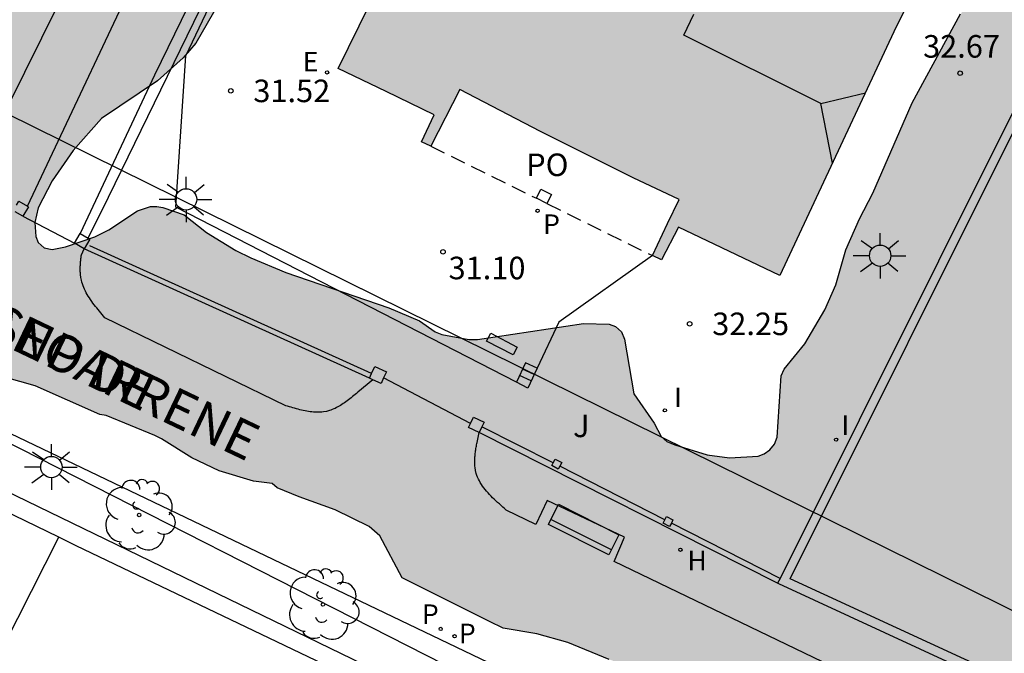
# Model space of a CAD drawing. Units: metres. Extents: x 585194 to 585545, y 4796789 to 4797040.
# Drawn here: x 585248 to 585281, y 4796810 to 4796831 of the extents above; entities that cross this region are included whole.
import ezdxf

# ---------------------------------------------------------------- set-up
doc = ezdxf.new("R2010")
doc.units = ezdxf.units.M
doc.linetypes.add('TRAZOS_NORMALES', pattern=[0.75, 0.5, -0.25])
for name, color, linetype in [('020204', 9, 'Continuous'), ('020308', 9, 'Continuous'), ('060108', 9, 'Continuous'), ('060117', 9, 'Continuous'), ('060141', 9, 'Continuous'), ('060145', 9, 'Continuous'), ('070105', 6, 'Continuous'), ('070106', 6, 'Continuous'), ('070108', 9, 'VALLA'), ('070110', 9, 'Continuous'), ('070117', 9, 'Continuous'), ('080109', 9, 'Continuous'), ('080121', 9, 'TRAZOS_NORMALES'), ('080306', 9, 'Continuous'), ('080312', 8, 'Continuous'), ('080316', 9, 'Continuous'), ('090202', 1, 'Continuous'), ('100106', 63, 'Continuous'), ('100107', 3, 'Continuous'), ('100116', 71, 'Continuous'), ('100202', 3, 'Continuous'), ('100302', 7, 'Continuous'), ('110101', 9, 'Continuous'), ('130101', 9, 'Continuous'), ('200204', 4, 'Continuous'), ('200304', 4, 'Continuous'), ('210102', 4, 'Continuous'), ('210201', 9, 'Continuous'), ('210203', 4, 'Continuous'), ('210205', 4, 'Continuous'), ('210301', 9, 'Continuous'), ('210303', 4, 'Continuous'), ('210305', 4, 'Continuous'), ('220205', 1, 'Continuous'), ('220305', 1, 'Continuous'), ('250206', 9, 'Continuous'), ('270204', 9, 'Continuous'), ('270304', 9, 'Continuous'), ('990501', 21, 'Continuous'), ('990504', 63, 'Continuous')]:
    doc.layers.add(name, color=color, linetype=linetype)
doc.layers.add('080111', color=7, linetype='Continuous', lineweight=30)
doc.styles.add('ARIAL', font='ARIAL.TTF', dxfattribs={"height": 1})
doc.styles.add('ARIALI', font='ARIALI.TTF', dxfattribs={"height": 1})
doc.styles.add('ROMANS', font='romans__.ttf', dxfattribs={"height": 1})
doc.linetypes.add('VALLA', pattern='A,1,[200,DONOSTI.shx,S=0.1,R=0,X=0,Y=0],1', length=2)

# ---------------------------------------------------------------- blocks, each defined once
blk = doc.blocks.new('COTAPU')
blk.add_circle((0, 0), 0.075)
blk = doc.blocks.new('BANCO')
blk.add_line((1.125, 0.1875), (-1.125, 0.1875))
blk.add_lwpolyline([(1.125, 0.75), (1.125, 0), (-1.125, 0), (-1.125, 0.75)], close=True)
blk = doc.blocks.new('ARBOL')
blk.add_circle((0, 0), 0.0587)
for centre, radius, start, end in [((-0.28, 0.855), 0.3, 359.2878, 173.6078), ((0.097, 0.97), 0.21, 23.1565, 160.4665), ((0.438, 0.881), 0.24, 301.578, 139.328), ((-0.564, 0.381), 0.532, 92.28, 254.58), ((0.656, 0.288), 0.443, 319.8556, 114.7656), ((-0.091, 0.321), 0.12, 119.14, 310.56), ((0.819, -0.249), 0.383, 235.5275, 62.0275), ((-0.556, -0.339), 0.555, 142.64, 266.54), ((-0.039, -0.384), 0.21, 189.64, 323.88), ((0.299, -0.624), 0.532, 224.67, 0.24), ((-0.301, -0.676), 0.45, 213.78, 295.32)]:
    blk.add_arc(centre, radius, start, end)
blk = doc.blocks.new('FAROLA')
for p, q in [((0, 0.355), (0, 0.755)), ((-0.63, 0.51), (-0.255, 0.245)), ((0.605, 0.49), (0.276, 0.223)), ((-0.355, 0), (-0.895, 0)), ((0.355, 0), (0.855, 0)), ((-0.65, -0.52), (-0.255, -0.24)), ((0.585, -0.52), (0.256, -0.246)), ((0, -0.355), (0, -0.755))]:
    blk.add_line(p, q)
blk.add_circle((0, 0), 0.355)
blk = doc.blocks.new('HIDRAN')
blk.add_circle((0, 0), 0.055)
blk = doc.blocks.new('PLUVI1')
blk.add_circle((0, 0), 0.055)
blk = doc.blocks.new('PLUVI2')
blk.add_circle((0, 0), 0.055)
blk = doc.blocks.new('PLUVI3')
blk.add_circle((0, 0), 0.055)
blk = doc.blocks.new('REGELE')
blk.add_circle((0, 0), 0.055)
blk = doc.blocks.new('REIND')
blk.add_circle((0, 0), 0.055)

msp = doc.modelspace()

# ---------------------------------------------------------------- hatches: boundary and pattern name
at = {"layer": '990501'}
msp.add_hatch(color=256, dxfattribs=at).paths.add_polyline_path([(585278.774, 4796833.648), (585280.024, 4796836.206), (585273.69, 4796839.314), (585273.457, 4796838.867), (585272.539, 4796837.102), (585270.86, 4796837.884), (585271.972, 4796840.13), (585265.635, 4796843.269), (585259.046, 4796829.88), (585260.646, 4796829.11), (585262.245, 4796828.339), (585261.814, 4796827.439), (585262.129, 4796827.295), (585263.097, 4796829.175), (585265.771, 4796827.783), (585268.859, 4796826.243), (585270.385, 4796825.517), (585269.994, 4796824.723), (585269.494, 4796823.653), (585269.795, 4796823.513), (585270.365, 4796824.595), (585273.731, 4796822.997), (585277.524, 4796831.091)])
at = {"layer": '990504'}
h = msp.add_hatch(color=256, dxfattribs=at)
h.paths.add_polyline_path([(585310.109, 4796790.088), (585332.963, 4796790.087), (585332.125, 4796790.726), (585331.765, 4796790.938), (585331.209, 4796791.131), (585331.039, 4796791.235), (585330.772, 4796791.542), (585330.716, 4796791.772), (585330.714, 4796792.034), (585330.772, 4796792.278), (585331.008, 4796792.654), (585331.164, 4796792.808), (585331.394, 4796792.938), (585332.289, 4796793.146), (585333.187, 4796793.156), (585333.625, 4796793.156), (585334.547, 4796793.068), (585335.065, 4796792.946), (585335.317, 4796792.836), (585338.337, 4796790.908), (585338.857, 4796790.628), (585339.885, 4796790.288), (585340.833, 4796790.087), (585343.786, 4796790.087), (585344.573, 4796790.15), (585345.445, 4796790.41), (585345.689, 4796790.522), (585345.929, 4796790.672), (585346.145, 4796790.868), (585347.175, 4796792.08), (585348.699, 4796794.816), (585349.461, 4796796.724), (585349.913, 4796798.074), (585349.967, 4796798.334), (585349.961, 4796798.6), (585349.881, 4796798.884), (585349.733, 4796799.122), (585349.529, 4796799.29), (585349.067, 4796799.496), (585348.553, 4796799.57), (585347.411, 4796799.478), (585346.899, 4796799.326), (585345.821, 4796798.808), (585344.561, 4796798.102), (585343.579, 4796797.356), (585342.759, 4796796.826), (585341.881, 4796796.348), (585341.439, 4796796.166), (585341.247, 4796796.114), (585340.701, 4796796.082), (585340.463, 4796796.134), (585340.261, 4796796.232), (585339.923, 4796796.49), (585339.657, 4796796.87), (585339.083, 4796798.342), (585338.879, 4796799.33), (585338.825, 4796799.974), (585338.835, 4796800.916), (585338.677, 4796801.376), (585338.148, 4796802.404), (585338.06, 4796802.672), (585337.988, 4796803.376), (585338.302, 4796804.214), (585339.45, 4796806.068), (585340.32, 4796807.388), (585340.518, 4796807.56), (585340.98, 4796807.814), (585341.252, 4796807.9), (585341.738, 4796807.942), (585342.24, 4796807.796), (585342.708, 4796807.536), (585343.273, 4796807.006), (585343.901, 4796806.508), (585344.323, 4796806.266), (585345.083, 4796806.228), (585345.565, 4796806.29), (585346.165, 4796806.566), (585347.207, 4796806.878), (585347.853, 4796807.02), (585348.969, 4796807.004), (585349.935, 4796806.552), (585350.821, 4796806.332), (585352.147, 4796806.278), (585352.541, 4796806.164), (585352.723, 4796806.06), (585353.989, 4796805.556), (585354.887, 4796805.072), (585356.195, 4796804.468), (585356.391, 4796804.326), (585356.537, 4796804.158), (585356.609, 4796803.952), (585356.533, 4796803.54), (585356.445, 4796803.332), (585356.405, 4796802.894), (585356.017, 4796801.91), (585354.883, 4796799.844), (585354.457, 4796798.75), (585354.417, 4796797.89), (585354.463, 4796797.692), (585354.671, 4796797.304), (585354.877, 4796797.222), (585355.401, 4796796.784), (585356.649, 4796796.202), (585357.669, 4796795.672), (585358.995, 4796795.19), (585359.201, 4796795.082), (585359.357, 4796794.94), (585359.787, 4796794.78), (585360.189, 4796794.51), (585360.337, 4796794.356), (585360.523, 4796793.964), (585360.681, 4796793.444), (585360.893, 4796793.044), (585361.077, 4796792.85), (585361.253, 4796792.7), (585362.481, 4796792.004), (585363.153, 4796791.564), (585363.397, 4796791.454), (585363.653, 4796791.398), (585364.909, 4796791.344), (585366.77, 4796791.926), (585367.414, 4796792.218), (585367.642, 4796792.272), (585368.282, 4796792.266), (585368.432, 4796792.132), (585368.548, 4796791.914), (585369.063, 4796790.087), (585388.321, 4796790.086), (585389.2, 4796791.559), (585390.176, 4796793.715), (585390.512, 4796794.545), (585390.752, 4796794.959), (585390.944, 4796795.157), (585391.618, 4796795.535), (585392.07, 4796795.665), (585393.128, 4796795.717), (585393.34, 4796795.779), (585393.696, 4796796.041), (585394.56, 4796797.001), (585394.748, 4796797.157), (585395.506, 4796798.893), (585395.878, 4796800.025), (585396.29, 4796801.013), (585396.664, 4796802.121), (585396.968, 4796803.383), (585397.174, 4796805.605), (585397.176, 4796806.823), (585397, 4796807.159), (585396.822, 4796807.259), (585396.63, 4796807.439), (585396.228, 4796808.125), (585396.088, 4796808.533), (585396.06, 4796808.739), (585396.084, 4796809.253), (585396.244, 4796809.761), (585396.536, 4796810.157), (585396.714, 4796810.283), (585397.352, 4796810.473), (585398.658, 4796810.569), (585399.838, 4796810.846), (585400.092, 4796810.948), (585401.266, 4796811.726), (585401.792, 4796812.562), (585401.88, 4796812.81), (585401.942, 4796814.002), (585401.75, 4796815.002), (585401.116, 4796816.538), (585400.842, 4796816.9), (585400.492, 4796817.194), (585399.718, 4796817.322), (585398.758, 4796817.61), (585397.98, 4796818.052), (585397.064, 4796818.828), (585396.684, 4796819.36), (585396.328, 4796820.344), (585395.844, 4796821.95), (585395.086, 4796822.856), (585394.918, 4796823), (585394.426, 4796823.27), (585394.17, 4796823.312), (585393.02, 4796823.368), (585391.792, 4796823.38), (585391.59, 4796823.346), (585390.45, 4796822.876), (585389.235, 4796822.06), (585389.111, 4796821.918), (585389.056, 4796821.424), (585389.104, 4796820.9), (585389.508, 4796819.786), (585389.754, 4796819.38), (585389.9, 4796818.126), (585390.1, 4796817.003), (585390.14, 4796815.807), (585390.32, 4796814.633), (585390.574, 4796813.405), (585390.562, 4796812.873), (585390.476, 4796812.657), (585390.154, 4796812.329), (585389.166, 4796811.631), (585388.724, 4796811.495), (585387.604, 4796811.471), (585385.202, 4796811.499), (585383.796, 4796811.389), (585383.296, 4796811.205), (585382.862, 4796810.917), (585381.95, 4796810.021), (585380.768, 4796808.457), (585379.47, 4796807.495), (585378.778, 4796807.399), (585378.62, 4796807.309), (585378.494, 4796807.149), (585378.332, 4796806.777), (585378.286, 4796803.973), (585378.134, 4796803.485), (585377.984, 4796803.285), (585377.754, 4796803.135), (585377.564, 4796803.067), (585377.104, 4796803.009), (585376.612, 4796803.001), (585375.884, 4796802.803), (585375.442, 4796802.581), (585375.242, 4796802.413), (585373.952, 4796800.497), (585373.792, 4796800.319), (585373.358, 4796799.999), (585372.44, 4796799.577), (585372.233, 4796799.503), (585370.209, 4796799.109), (585367.813, 4796799.035), (585366.441, 4796798.8), (585365.919, 4796798.576), (585365.635, 4796798.134), (585365.401, 4796797.608), (585365.239, 4796797.404), (585365.049, 4796797.272), (585364.837, 4796797.212), (585364.381, 4796797.222), (585364.149, 4796797.35), (585363.665, 4796797.832), (585363.465, 4796797.976), (585363.303, 4796798.368), (585363.161, 4796798.57), (585363.117, 4796799.066), (585363.349, 4796800.168), (585363.479, 4796800.566), (585363.913, 4796801.422), (585364.317, 4796802.357), (585364.759, 4796803.037), (585365.197, 4796803.945), (585365.603, 4796805.041), (585366.043, 4796806.451), (585366.287, 4796806.831), (585366.689, 4796807.893), (585366.945, 4796808.949), (585367.375, 4796809.919), (585367.915, 4796810.925), (585368.353, 4796812.295), (585368.427, 4796813.243), (585368.489, 4796813.521), (585368.529, 4796814.615), (585368.493, 4796815.083), (585368.417, 4796815.307), (585367.507, 4796816.249), (585367.339, 4796816.453), (585367.233, 4796816.671), (585367.389, 4796817.305), (585368.485, 4796819.241), (585368.681, 4796819.887), (585368.719, 4796820.307), (585368.695, 4796820.773), (585368.601, 4796820.981), (585367.737, 4796821.675), (585366.629, 4796822.203), (585366.145, 4796822.345), (585365.701, 4796822.357), (585365.215, 4796822.239), (585364.959, 4796822.093), (585364.575, 4796821.719), (585364.275, 4796821.023), (585364.201, 4796820.349), (585364.239, 4796818.935), (585364.345, 4796817.971), (585364.309, 4796817.587), (585364.207, 4796817.179), (585364.039, 4796816.811), (585363.901, 4796816.373), (585363.791, 4796816.121), (585363.361, 4796815.493), (585362.819, 4796814.523), (585362.261, 4796813.373), (585362.119, 4796813.175), (585361.077, 4796812.351), (585360.605, 4796811.667), (585360.255, 4796810.523), (585359.981, 4796809.243), (585359.873, 4796809.029), (585359.697, 4796808.895), (585359.479, 4796808.843), (585358.091, 4796808.791), (585355.951, 4796808.791), (585354.883, 4796808.649), (585354.091, 4796808.218), (585353.485, 4796807.522), (585352.935, 4796807.318), (585352.501, 4796807.5), (585352.369, 4796807.594), (585351.817, 4796808.214), (585351.147, 4796808.742), (585350.961, 4796808.852), (585350.529, 4796808.976), (585349.839, 4796809.252), (585348.687, 4796809.514), (585347.601, 4796809.532), (585346.351, 4796809.684), (585345.933, 4796809.694), (585345.747, 4796809.776), (585344.834, 4796810.444), (585343.792, 4796811.444), (585343.644, 4796811.656), (585343.592, 4796811.878), (585343.594, 4796812.132), (585343.676, 4796812.362), (585344.01, 4796812.762), (585344.818, 4796813.23), (585346.304, 4796813.51), (585346.514, 4796813.61), (585347.258, 4796814.271), (585347.504, 4796814.679), (585347.526, 4796814.909), (585347.308, 4796815.417), (585347.156, 4796815.625), (585346.978, 4796815.785), (585346.548, 4796815.977), (585342.028, 4796816.002), (585341.266, 4796816.1), (585341.016, 4796816.18), (585340.814, 4796816.308), (585340.698, 4796816.508), (585340.652, 4796816.768), (585340.668, 4796817.348), (585340.762, 4796817.624), (585341.714, 4796818.909), (585341.784, 4796819.099), (585341.822, 4796819.373), (585341.78, 4796819.625), (585341.62, 4796819.857), (585340.614, 4796820.523), (585340.012, 4796820.975), (585339.082, 4796821.729), (585338.906, 4796821.913), (585338.193, 4796822.455), (585337.556, 4796822.781), (585336.981, 4796822.843), (585336.017, 4796822.735), (585334.158, 4796822.068), (585333.556, 4796821.342), (585333.004, 4796820.906), (585332.394, 4796820.284), (585331.41, 4796819.706), (585331.132, 4796819.604), (585330.658, 4796819.502), (585329.628, 4796819.49), (585329.378, 4796819.528), (585328.536, 4796819.962), (585326.556, 4796821.774), (585325.554, 4796822.588), (585324.938, 4796822.904), (585323.942, 4796823.168), (585323.234, 4796823.248), (585322.268, 4796823.11), (585321.614, 4796822.912), (585321.37, 4796822.884), (585320.966, 4796822.98), (585320.75, 4796823.078), (585320.326, 4796823.366), (585319.607, 4796824.438), (585319.297, 4796825.276), (585319.229, 4796825.73), (585319.445, 4796826.866), (585319.761, 4796827.478), (585319.961, 4796828.424), (585320.129, 4796829.734), (585320.307, 4796830.202), (585320.545, 4796830.562), (585320.757, 4796830.728), (585322.053, 4796831.164), (585322.811, 4796831.704), (585322.959, 4796831.922), (585322.961, 4796832.14), (585322.773, 4796832.544), (585322.627, 4796832.706), (585321.853, 4796833.24), (585320.927, 4796833.794), (585320.233, 4796834.11), (585320.045, 4796834.292), (585319.965, 4796834.51), (585319.937, 4796834.738), (585320.349, 4796836.565), (585320.397, 4796837.085), (585320.375, 4796837.357), (585320.279, 4796837.635), (585320.175, 4796837.807), (585319.829, 4796838.163), (585319.611, 4796838.315), (585319.379, 4796838.421), (585318.615, 4796838.575), (585318.147, 4796838.605), (585317.711, 4796838.563), (585317.499, 4796838.517), (585316.751, 4796837.987), (585315.855, 4796837.56), (585315.665, 4796837.49), (585315.107, 4796837.436), (585313.675, 4796837.664), (585311.625, 4796837.678), (585310.331, 4796837.612), (585309.077, 4796837.016), (585308.835, 4796836.842), (585308.457, 4796836.454), (585307.933, 4796835.676), (585306.893, 4796833.852), (585306.411, 4796832.9), (585306.167, 4796832.57), (585305.701, 4796832.198), (585304.703, 4796831.682), (585303.831, 4796831.616), (585303.607, 4796831.624), (585302.979, 4796831.83), (585302.587, 4796832.078), (585301.129, 4796833.706), (585300.629, 4796834.126), (585300.411, 4796834.408), (585300.295, 4796834.7), (585300.249, 4796837.276), (585300.133, 4796838.458), (585299.991, 4796839.118), (585299.621, 4796839.964), (585299.537, 4796840.378), (585299.47, 4796842.966), (585299.334, 4796844.056), (585298.982, 4796845.816), (585298.7, 4796846.4), (585298.582, 4796846.764), (585298.556, 4796848.348), (585298.614, 4796848.586), (585299.284, 4796849.802), (585299.508, 4796850.485), (585299.556, 4796850.685), (585299.598, 4796851.383), (585299.576, 4796852.157), (585299.388, 4796853.295), (585298.744, 4796854.897), (585298.156, 4796855.675), (585298.01, 4796855.799), (585297.66, 4796856.041), (585297.04, 4796856.307), (585296.216, 4796856.439), (585294.982, 4796856.435), (585293.832, 4796856.295), (585293.604, 4796856.249), (585293.296, 4796856.119), (585293.262, 4796855.869), (585292.212, 4796854.348), (585291.718, 4796853.852), (585291.51, 4796853.686), (585291.178, 4796853.502), (585290.752, 4796853.378), (585290.14, 4796853.118), (585289.708, 4796852.838), (585289.55, 4796852.678), (585289.268, 4796852.296), (585288.65, 4796850.458), (585288.528, 4796850.26), (585287.966, 4796850.15), (585287.288, 4796850.092), (585286.372, 4796850.092), (585285.532, 4796849.87), (585285.294, 4796849.794), (585284.712, 4796849.438), (585284.294, 4796849.076), (585284.008, 4796848.658), (585283.844, 4796848.208), (585283.818, 4796846.822), (585283.614, 4796845.922), (585283.038, 4796845.532), (585282.858, 4796845.48), (585281.874, 4796845.556), (585281.226, 4796845.784), (585279.426, 4796846.784), (585278.55, 4796847.45), (585277.5, 4796848.076), (585276.214, 4796848.742), (585275.958, 4796848.828), (585274.834, 4796848.952), (585273.802, 4796848.912), (585272.298, 4796848.75), (585271.854, 4796848.558), (585270.976, 4796847.874), (585270.666, 4796847.472), (585270.546, 4796847.236), (585270.244, 4796846.206), (585270.194, 4796845.722), (585270.266, 4796845.302), (585270.6, 4796844.62), (585271.258, 4796843.628), (585271.542, 4796843.31), (585272.662, 4796842.444), (585273.546, 4796842.008), (585274.514, 4796841.602), (585274.942, 4796841.502), (585276.12, 4796841.492), (585277.01, 4796841.344), (585278.928, 4796840.646), (585279.066, 4796840.516), (585279.176, 4796840.354), (585279.392, 4796839.75), (585280.034, 4796836.924), (585280.306, 4796835.948), (585280.71, 4796835.092), (585280.756, 4796833.968), (585280.64, 4796833.274), (585280.494, 4796832.864), (585280.056, 4796832.084), (585279.736, 4796831.688), (585278.128, 4796828.729), (585276.818, 4796825.731), (585276.372, 4796824.879), (585275.922, 4796823.849), (585275.596, 4796822.687), (585275.228, 4796821.855), (585274.564, 4796820.723), (585273.87, 4796819.883), (585273.776, 4796819.661), (585273.636, 4796817.615), (585273.55, 4796817.387), (585273.4, 4796817.199), (585273.214, 4796817.067), (585273.012, 4796816.985), (585272.06, 4796816.931), (585271.312, 4796817.031), (585270.236, 4796817.361), (585269.976, 4796817.477), (585269.78, 4796817.643), (585269.554, 4796818.087), (585268.878, 4796819.059), (585268.566, 4796820.871), (585268.462, 4796821.121), (585268.268, 4796821.295), (585268.06, 4796821.377), (585267.206, 4796821.395), (585263.676, 4796820.865), (585263.396, 4796820.861), (585262.498, 4796821.035), (585262.274, 4796821.117), (585261.75, 4796821.483), (585260.734, 4796821.917), (585257.304, 4796823.093), (585256.142, 4796823.575), (585255.65, 4796823.819), (585254.674, 4796824.417), (585253.934, 4796825.013), (585253.22, 4796825.255), (585253.018, 4796825.289), (585252.808, 4796825.283), (585252.374, 4796825.145), (585251.43, 4796824.511), (585250.958, 4796824.283), (585249.982, 4796823.947), (585249.537, 4796823.861), (585249.275, 4796823.913), (585249.079, 4796824.091), (585248.997, 4796824.285), (585248.971, 4796824.757), (585249.081, 4796825.243), (585249.545, 4796826.145), (585250.243, 4796827.147), (585251.181, 4796828.217), (585253.045, 4796829.469), (585253.895, 4796830.231), (585254.313, 4796830.715), (585255.069, 4796832.021), (585255.285, 4796832.779), (585255.399, 4796833.785), (585255.413, 4796835.083), (585255.221, 4796835.767), (585255.031, 4796836.149), (585254.649, 4796836.503), (585254.215, 4796836.747), (585254.005, 4796836.805), (585253.795, 4796836.809), (585253.409, 4796836.733), (585253.061, 4796836.591), (585252.947, 4796836.507), (585252.753, 4796836.255), (585252.465, 4796836.081), (585249.983, 4796836.051), (585248.939, 4796835.993), (585247.629, 4796835.769), (585247.239, 4796835.615), (585246.845, 4796835.363), (585246.489, 4796835.009), (585246.347, 4796834.785), (585246.119, 4796833.833), (585246.079, 4796832.349), (585245.989, 4796831.895), (585245.965, 4796830.909), (585245.781, 4796829.551), (585245.689, 4796829.331), (585245.557, 4796829.155), (585244.761, 4796828.293), (585244.599, 4796828.139), (585244.183, 4796827.889), (585243.521, 4796827.839), (585242.247, 4796827.877), (585241.153, 4796828.173), (585239.827, 4796828.697), (585237.891, 4796829.781), (585237.373, 4796830.219), (585236.053, 4796830.747), (585235.831, 4796830.869), (585235.007, 4796831.505), (585234.081, 4796832.153), (585232.761, 4796833.207), (585231.751, 4796833.799), (585231.429, 4796834.091), (585231.294, 4796834.717), (585231.316, 4796835.141), (585231.65, 4796836.209), (585231.824, 4796836.581), (585231.934, 4796836.755), (585232.606, 4796837.443), (585233.302, 4796837.995), (585233.594, 4796838.335), (585234.004, 4796839.149), (585234.076, 4796839.355), (585234.1, 4796839.761), (585234.234, 4796840.215), (585234.752, 4796841.369), (585236.816, 4796844.231), (585237.142, 4796845.143), (585237.302, 4796846.331), (585237.302, 4796846.561), (585236.866, 4796847.727), (585236.406, 4796848.763), (585235.206, 4796850.703), (585234.697, 4796852.229), (585234.675, 4796852.457), (585235.223, 4796853.539), (585236.867, 4796856.427), (585237.609, 4796857.335), (585237.963, 4796857.667), (585238.213, 4796857.689), (585238.415, 4796857.607), (585238.605, 4796857.443), (585239.141, 4796856.497), (585239.346, 4796856.337), (585240.274, 4796856.177), (585242.312, 4796856.157), (585243.664, 4796856.323), (585244.154, 4796856.503), (585244.54, 4796856.795), (585244.83, 4796857.124), (585244.898, 4796858.626), (585244.798, 4796858.986), (585244.126, 4796859.822), (585243.034, 4796860.942), (585242.799, 4796861.318), (585242.713, 4796861.536), (585242.649, 4796861.96), (585242.649, 4796862.156), (585242.787, 4796862.772), (585242.771, 4796863.182), (585242.143, 4796864.358), (585242.171, 4796864.546), (585243.245, 4796866.414), (585243.665, 4796867.484), (585244.285, 4796868.694), (585244.377, 4796868.948), (585244.415, 4796869.412), (585244.373, 4796870.69), (585244.127, 4796871.438), (585243.999, 4796871.684), (585243.075, 4796872.768), (585242.985, 4796872.95), (585241.761, 4796874.29), (585240.981, 4796874.96), (585240.075, 4796875.986), (585239.443, 4796876.398), (585239.209, 4796876.466), (585238.977, 4796876.482), (585238.757, 4796876.456), (585238.317, 4796876.276), (585238.119, 4796876.128), (585237.725, 4796875.568), (585237.537, 4796875.134), (585237.517, 4796873.932), (585238.323, 4796871.23), (585238.369, 4796870.56), (585238.339, 4796870.318), (585238.185, 4796869.928), (585237.401, 4796869.088), (585234.823, 4796867.01), (585234.277, 4796866.202), (585234.017, 4796865.566), (585233.957, 4796865.322), (585233.939, 4796864.671), (585234.143, 4796863.523), (585234.681, 4796861.383), (585234.719, 4796860.849), (585234.717, 4796860.577), (585234.663, 4796860.309), (585234.561, 4796860.041), (585234.405, 4796859.823), (585234.203, 4796859.697), (585233.955, 4796859.647), (585232.839, 4796859.681), (585230.669, 4796859.903), (585228.339, 4796860.035), (585227.299, 4796858.786), (585227.089, 4796858.452), (585226.913, 4796858.07), (585226.253, 4796856.154), (585225.989, 4796855.496), (585225.755, 4796855.146), (585225.325, 4796853.94), (585225.257, 4796852.876), (585225.207, 4796852.656), (585224.667, 4796852.276), (585222.867, 4796851.602), (585221.733, 4796850.882), (585220.283, 4796850.4), (585219.673, 4796850.35), (585219.051, 4796849.884), (585218.453, 4796849.19), (585218.101, 4796848.96), (585217.827, 4796848.906), (585217.573, 4796848.956), (585217.111, 4796849.242), (585216.813, 4796849.658), (585216.427, 4796850.312), (585215.843, 4796851.082), (585215.681, 4796851.242), (585214.813, 4796851.806), (585214.653, 4796851.984), (585214.541, 4796852.186), (585214.349, 4796853.174), (585214.153, 4796853.654), (585213.857, 4796854.05), (585213.481, 4796854.338), (585212.609, 4796854.716), (585211.563, 4796855.006), (585211.121, 4796855.058), (585209.783, 4796855.398), (585208.493, 4796855.484), (585208.257, 4796855.534), (585207.067, 4796856.202), (585206.869, 4796856.386), (585206.763, 4796856.64), (585206.725, 4796857.194), (585206.785, 4796858.38), (585207.2, 4796860.714), (585207.246, 4796861.172), (585207.216, 4796862.022), (585207.152, 4796862.25), (585206.83, 4796862.558), (585205.862, 4796862.834), (585205.662, 4796862.862), (585205.394, 4796862.804), (585204.874, 4796862.788), (585204.406, 4796862.638), (585204.044, 4796862.586), (585203.646, 4796862.154), (585203.09, 4796860.808), (585201.964, 4796859.166), (585201.454, 4796857.94), (585200.656, 4796856.682), (585199.966, 4796856.216), (585199.742, 4796856.026), (585199.43, 4796855.653), (585199.15, 4796854.925), (585199.082, 4796854.247), (585199.312, 4796853.553), (585199.88, 4796852.529), (585200.066, 4796852.007), (585200.06, 4796851.551), (585199.964, 4796851.369), (585199.818, 4796851.217), (585199.63, 4796851.121), (585199.386, 4796851.075), (585199.096, 4796851.079), (585198.696, 4796851.189), (585197.364, 4796852.149), (585196.632, 4796852.897), (585195.76, 4796853.657), (585194.131, 4796854.221), (585194.131, 4796848.266), (585194.536, 4796847.949), (585194.686, 4796847.785), (585194.862, 4796847.323), (585195.458, 4796846.105), (585195.945, 4796845.623), (585196.125, 4796845.493), (585196.801, 4796845.225), (585197.199, 4796845.135), (585198.301, 4796845.035), (585199.849, 4796844.825), (585200.955, 4796844.793), (585202.271, 4796845.021), (585202.733, 4796845.023), (585202.995, 4796844.969), (585203.195, 4796844.829), (585203.349, 4796844.615), (585203.517, 4796844.153), (585203.597, 4796842.953), (585203.597, 4796841.699), (585203.701, 4796841.303), (585203.959, 4796840.967), (585204.145, 4796840.845), (585204.351, 4796840.751), (585205.121, 4796840.595), (585206.447, 4796840.553), (585207.117, 4796840.813), (585207.639, 4796841.295), (585207.799, 4796842.119), (585207.801, 4796844.411), (585207.761, 4796844.949), (585207.629, 4796845.423), (585207.495, 4796845.643), (585207.105, 4796846.019), (585206.875, 4796846.155), (585206.405, 4796846.277), (585205.353, 4796846.449), (585204.351, 4796846.761), (585203.941, 4796846.965), (585203.821, 4796847.147), (585203.819, 4796847.377), (585205.173, 4796851.019), (585205.443, 4796851.416), (585205.635, 4796851.56), (585205.843, 4796851.606), (585206.035, 4796851.536), (585206.395, 4796850.441), (585206.569, 4796849.349), (585206.813, 4796848.191), (585206.891, 4796847.995), (585207.447, 4796847.153), (585208.179, 4796846.311), (585208.895, 4796845.377), (585209.593, 4796844.327), (585210.469, 4796843.223), (585210.827, 4796842.863), (585211.443, 4796842.625), (585212.105, 4796842.513), (585212.835, 4796842.493), (585213.943, 4796842.709), (585214.915, 4796843.049), (585216.091, 4796843.716), (585217.251, 4796844.844), (585217.613, 4796845.082), (585217.867, 4796845.186), (585218.123, 4796845.222), (585219.591, 4796845.11), (585222.995, 4796845.428), (585223.479, 4796845.382), (585223.723, 4796845.256), (585223.905, 4796845.072), (585223.981, 4796844.876), (585223.979, 4796844.638), (585223.871, 4796844.382), (585223.743, 4796844.196), (585222.933, 4796843.464), (585221.899, 4796842.766), (585221.157, 4796842.478), (585220.645, 4796842.426), (585220.417, 4796842.446), (585219.325, 4796842.77), (585218.875, 4796842.942), (585218.361, 4796842.974), (585217.951, 4796842.936), (585216.813, 4796842.531), (585215.777, 4796841.959), (585214.601, 4796841.433), (585214.041, 4796841.031), (585213.751, 4796840.748), (585213.695, 4796840.625), (585213.503, 4796839.721), (585213.473, 4796838.105), (585213.481, 4796837.901), (585213.565, 4796837.703), (585213.917, 4796837.327), (585214.125, 4796837.175), (585214.787, 4796836.891), (585215.469, 4796836.837), (585216.651, 4796836.837), (585216.875, 4796836.847), (585217.805, 4796837.135), (585218.021, 4796837.237), (585218.209, 4796837.357), (585218.709, 4796837.839), (585219.555, 4796838.005), (585219.807, 4796837.989), (585220.051, 4796837.893), (585220.577, 4796837.353), (585221.169, 4796836.385), (585222.051, 4796833.913), (585222.36, 4796832.819), (585222.53, 4796832.437), (585222.86, 4796831.937), (585223.518, 4796831.449), (585224.22, 4796831.097), (585224.834, 4796830.721), (585226.928, 4796829.753), (585228.258, 4796829.203), (585228.44, 4796829.095), (585229.422, 4796828.183), (585230.426, 4796827.587), (585231.425, 4796826.904), (585232.849, 4796826.314), (585233.161, 4796826.064), (585234.023, 4796825), (585234.607, 4796824.086), (585235.401, 4796823.56), (585235.613, 4796823.444), (585236.773, 4796823.332), (585237.769, 4796823.07), (585238.849, 4796822.94), (585239.881, 4796822.684), (585241.025, 4796822.326), (585242.139, 4796822.066), (585242.761, 4796821.814), (585243.725, 4796821.528), (585244.733, 4796821.02), (585245.891, 4796820.554), (585247.956, 4796819.617), (585248.974, 4796819.325), (585251.13, 4796818.369), (585251.338, 4796818.339), (585252.95, 4796817.671), (585253.172, 4796817.567), (585254.186, 4796816.929), (585255.094, 4796816.493), (585256.232, 4796816.155), (585256.852, 4796816.071), (585257.024, 4796815.937), (585257.754, 4796815.629), (585258.954, 4796815.201), (585260.08, 4796814.647), (585260.432, 4796814.335), (585261.18, 4796812.943), (585264.082, 4796811.487), (585264.532, 4796811.267), (585265.654, 4796811.077), (585266.684, 4796810.787), (585268.058, 4796810.227), (585272.228, 4796808.717), (585272.648, 4796808.489), (585272.788, 4796808.361), (585272.975, 4796807.937), (585273.077, 4796807.485), (585273.099, 4796807.145), (585273.453, 4796807.115), (585274.829, 4796806.731), (585275.873, 4796806.533), (585277.061, 4796806.199), (585278.191, 4796805.975), (585279.595, 4796805.265), (585281.207, 4796804.287), (585282.121, 4796803.653), (585284.459, 4796802.655), (585285.149, 4796801.791), (585285.779, 4796800.909), (585285.947, 4796800.709), (585286.283, 4796800.433), (585286.889, 4796800.247), (585288.379, 4796799.615), (585290.595, 4796799.203), (585291.049, 4796799.067), (585291.449, 4796798.809), (585291.641, 4796798.631), (585292.629, 4796797.189), (585293.023, 4796796.829), (585293.265, 4796796.699), (585294.491, 4796796.327), (585295.579, 4796796.297), (585296.699, 4796796.201), (585297.693, 4796795.991), (585298.821, 4796795.605), (585299.312, 4796795.353), (585300.3, 4796794.749), (585300.462, 4796794.615), (585301.102, 4796793.855), (585301.592, 4796793.431), (585302.076, 4796792.867), (585303.878, 4796791.317), (585304.312, 4796791.019), (585304.95, 4796790.815), (585306.1, 4796790.749), (585307.266, 4796790.571), (585308.494, 4796790.323), (585309.562, 4796790.235)])
h.paths.add_polyline_path([(585296.562, 4796829.129), (585296.355, 4796829.974), (585295.875, 4796831.147), (585295.158, 4796832.039), (585293.83, 4796833.266), (585293.609, 4796833.32), (585293.355, 4796833.324), (585292.944, 4796833.274), (585292.741, 4796833.19), (585292.13, 4796832.833), (585291.308, 4796832.076), (585290.71, 4796831.2), (585289.887, 4796830.119), (585289.08, 4796828.502), (585288.548, 4796827.169), (585288.145, 4796826.009), (585287.566, 4796824.001), (585287.378, 4796823.577), (585287.115, 4796823.19), (585286.029, 4796822.347), (585284.881, 4796821.269), (585284.374, 4796820.488), (585283.949, 4796819.13), (585283.322, 4796817.984), (585283.198, 4796817.589), (585283.248, 4796817.366), (585283.346, 4796817.184), (585284.006, 4796816.356), (585284.085, 4796816.163), (585284.155, 4796814.808), (585284.229, 4796814.587), (585284.355, 4796814.386), (585284.546, 4796814.313), (585284.765, 4796814.356), (585284.951, 4796814.463), (585285.267, 4796814.813), (585286.064, 4796815.963), (585287.111, 4796816.831), (585287.702, 4796817.092), (585288.312, 4796817.272), (585289.658, 4796817.124), (585290.243, 4796816.82), (585290.553, 4796816.515), (585291.206, 4796815.575), (585291.388, 4796815.159), (585291.434, 4796814.956), (585291.418, 4796814.32), (585291.198, 4796813.624), (585290.893, 4796813.003), (585290.106, 4796811.973), (585290.056, 4796811.742), (585290.083, 4796811.537), (585290.211, 4796811.378), (585290.573, 4796811.161), (585290.781, 4796811.103), (585291.227, 4796811.109), (585292.387, 4796811.344), (585293.255, 4796811.645), (585293.823, 4796812.055), (585294.603, 4796813.11), (585294.675, 4796813.297), (585294.913, 4796814.438), (585295.302, 4796815.365), (585295.436, 4796815.532), (585295.632, 4796815.66), (585296.907, 4796816.269), (585297.092, 4796816.41), (585298.486, 4796817.828), (585298.621, 4796818.055), (585299.048, 4796819.052), (585299.449, 4796820.159), (585299.57, 4796821.021), (585299.535, 4796821.232), (585299.439, 4796821.45), (585299.28, 4796821.648), (585298.897, 4796821.904), (585298.072, 4796822.306), (585297.381, 4796822.542), (585296.982, 4796822.814), (585296.175, 4796823.559), (585295.592, 4796824.524), (585295.524, 4796824.984), (585295.577, 4796825.831), (585296.459, 4796828.071)], flags=0)
h.paths.add_polyline_path([(585326.309, 4796818.508), (585325.321, 4796819.462), (585324.369, 4796820.016), (585323.557, 4796820.296), (585323.321, 4796820.3), (585323.111, 4796820.24), (585322.707, 4796819.954), (585321.995, 4796819.074), (585321.497, 4796817.8), (585321.199, 4796817.202), (585320.559, 4796816.208), (585319.935, 4796815.306), (585319.349, 4796814.818), (585318.679, 4796814.032), (585318.563, 4796813.774), (585318.415, 4796813.258), (585318.417, 4796812.796), (585318.543, 4796812.294), (585318.885, 4796811.686), (585319.095, 4796811.48), (585319.761, 4796811.036), (585319.979, 4796811.008), (585320.205, 4796811.048), (585320.435, 4796811.166), (585320.637, 4796811.338), (585320.793, 4796811.544), (585321.359, 4796812.75), (585321.501, 4796812.94), (585322.695, 4796813.878), (585323.711, 4796814.506), (585326.261, 4796815.502), (585326.421, 4796815.666), (585326.543, 4796815.872), (585326.683, 4796816.294), (585326.691, 4796816.494), (585326.641, 4796817.136)], flags=0)

# ---------------------------------------------------------------- linework, layer by layer
at = {"layer": '060108'}
for points in [[(585248.571, 4796824.961, 33.296), (585250.283, 4796824.068, 33.401)], [(585260.202, 4796819.527, 33.282), (585259.702, 4796819.109, 33.294), (585259.658, 4796819.073, 33.295), (585259.615, 4796819.037, 33.296), (585259.571, 4796819.001, 33.297), (585259.528, 4796818.965, 33.297), (585259.484, 4796818.93, 33.298), (585259.441, 4796818.895, 33.299), (585259.397, 4796818.861, 33.3), (585259.353, 4796818.828, 33.301), (585259.309, 4796818.795, 33.302), (585259.264, 4796818.764, 33.303), (585259.22, 4796818.733, 33.304), (585259.175, 4796818.703, 33.305), (585259.13, 4796818.675, 33.306), (585259.085, 4796818.648, 33.307), (585259.039, 4796818.622, 33.307), (585258.993, 4796818.598, 33.308), (585258.947, 4796818.575, 33.309), (585258.9, 4796818.554, 33.31), (585258.853, 4796818.535, 33.311), (585258.806, 4796818.518, 33.312), (585258.758, 4796818.503, 33.313), (585258.658, 4796818.476, 33.315), (585258.556, 4796818.458, 33.317), (585258.503, 4796818.451, 33.318), (585258.449, 4796818.447, 33.319), (585258.395, 4796818.445, 33.32), (585258.34, 4796818.445, 33.321), (585258.285, 4796818.446, 33.322), (585258.229, 4796818.45, 33.323), (585258.174, 4796818.455, 33.325), (585258.117, 4796818.462, 33.326), (585258.061, 4796818.471, 33.327), (585258.004, 4796818.48, 33.328), (585257.947, 4796818.492, 33.329), (585257.89, 4796818.504, 33.33), (585257.832, 4796818.517, 33.331), (585257.775, 4796818.531, 33.332), (585257.717, 4796818.546, 33.333), (585257.659, 4796818.562, 33.334), (585257.601, 4796818.578, 33.335), (585257.542, 4796818.595, 33.337), (585257.484, 4796818.612, 33.338), (585257.426, 4796818.629, 33.339), (585257.367, 4796818.647, 33.34), (585257.309, 4796818.664, 33.341), (585251.293, 4796821.586, 33.404), (585251.248, 4796821.64, 33.404), (585251.202, 4796821.695, 33.404), (585251.157, 4796821.749, 33.404), (585251.112, 4796821.803, 33.404), (585251.067, 4796821.858, 33.403), (585251.023, 4796821.912, 33.403), (585250.98, 4796821.967, 33.403), (585250.937, 4796822.022, 33.403), (585250.896, 4796822.078, 33.403), (585250.856, 4796822.133, 33.403), (585250.817, 4796822.189, 33.402), (585250.779, 4796822.245, 33.402), (585250.743, 4796822.302, 33.402), (585250.709, 4796822.359, 33.401), (585250.676, 4796822.417, 33.401), (585250.646, 4796822.475, 33.401), (585250.618, 4796822.533, 33.4), (585250.592, 4796822.593, 33.4), (585250.568, 4796822.652, 33.399), (585250.547, 4796822.713, 33.399), (585250.529, 4796822.774, 33.398), (585250.514, 4796822.836, 33.397), (585250.495, 4796822.928, 33.396), (585250.484, 4796823.022, 33.395), (585250.481, 4796823.053, 33.395), (585250.479, 4796823.083, 33.394), (585250.477, 4796823.114, 33.394), (585250.476, 4796823.145, 33.394), (585250.475, 4796823.176, 33.393), (585250.475, 4796823.207, 33.393), (585250.475, 4796823.238, 33.392), (585250.476, 4796823.269, 33.392), (585250.477, 4796823.301, 33.391), (585250.479, 4796823.332, 33.391), (585250.481, 4796823.364, 33.39), (585250.483, 4796823.395, 33.39), (585250.486, 4796823.427, 33.39), (585250.489, 4796823.459, 33.389), (585250.492, 4796823.491, 33.389), (585250.495, 4796823.523, 33.388), (585250.499, 4796823.555, 33.388), (585250.502, 4796823.587, 33.387), (585250.506, 4796823.619, 33.387), (585250.51, 4796823.651, 33.386), (585250.513, 4796823.683, 33.386), (585250.603, 4796823.882, 33.385)], [(585283.587, 4796806.08, 33.138), (585268.219, 4796813.486, 33.245), (585268.571, 4796814.288, 33.198), (585265.996, 4796815.51, 33.226), (585265.621, 4796814.713, 33.27), (585264.638, 4796815.188, 33.276), (585264.58, 4796815.24, 33.275), (585264.522, 4796815.292, 33.274), (585264.464, 4796815.343, 33.273), (585264.407, 4796815.395, 33.272), (585264.35, 4796815.448, 33.271), (585264.293, 4796815.5, 33.27), (585264.238, 4796815.552, 33.269), (585264.184, 4796815.605, 33.268), (585264.131, 4796815.659, 33.267), (585264.079, 4796815.712, 33.266), (585264.03, 4796815.767, 33.265), (585263.981, 4796815.822, 33.264), (585263.935, 4796815.877, 33.264), (585263.891, 4796815.933, 33.263), (585263.85, 4796815.99, 33.262), (585263.811, 4796816.047, 33.262), (585263.774, 4796816.105, 33.261), (585263.741, 4796816.165, 33.261), (585263.711, 4796816.225, 33.26), (585263.683, 4796816.286, 33.26), (585263.66, 4796816.348, 33.259), (585263.64, 4796816.411, 33.259), (585263.614, 4796816.511, 33.259), (585263.599, 4796816.614, 33.259), (585263.594, 4796816.652, 33.259), (585263.591, 4796816.689, 33.259), (585263.588, 4796816.727, 33.259), (585263.587, 4796816.765, 33.259), (585263.587, 4796816.804, 33.259), (585263.587, 4796816.842, 33.259), (585263.589, 4796816.881, 33.26), (585263.591, 4796816.921, 33.26), (585263.594, 4796816.96, 33.26), (585263.598, 4796817, 33.26), (585263.602, 4796817.039, 33.26), (585263.607, 4796817.079, 33.26), (585263.612, 4796817.12, 33.261), (585263.618, 4796817.16, 33.261), (585263.624, 4796817.2, 33.261), (585263.63, 4796817.241, 33.261), (585263.637, 4796817.281, 33.262), (585263.644, 4796817.322, 33.262), (585263.651, 4796817.363, 33.262), (585263.658, 4796817.403, 33.262), (585263.666, 4796817.444, 33.263), (585263.731, 4796817.775, 33.2)]]:
    msp.add_polyline3d(points, dxfattribs=at)
at = {"layer": '060117'}
msp.add_polyline3d([(585265.662, 4796819.911, 31.291), (585265.274, 4796820.091, 31.294), (585264.974, 4796819.442, 31.294)], dxfattribs=at)
at = {"layer": '060141'}
for points in [[(585265.563, 4796819.701, 31.556), (585265.176, 4796819.88, 31.559)], [(585265.462, 4796819.488, 31.82), (585265.078, 4796819.666, 31.823)]]:
    msp.add_polyline3d(points, dxfattribs=at)
at = {"layer": '060145'}
msp.add_polyline3d([(585253.983, 4796830.301, 31.7), (585265.591, 4796854.674, 35.313)], dxfattribs=at)
at = {"layer": '070105'}
for points in [[(585248.719, 4796825.303, 33.349), (585252.988, 4796834.353, 33.493), (585256.051, 4796840.415, 33.683), (585259.094, 4796846.664, 33.928), (585265.815, 4796860.236, 35.134), (585274.074, 4796877.043, 37.921), (585275.775, 4796880.422, 38.663)], [(585277.473, 4796879.69, 39.742), (585267.958, 4796860.454, 36.937), (585252.94, 4796829.655, 35.369), (585250.469, 4796824.388, 35.263)], [(585286.856, 4796806.836, 32.97), (585286.935, 4796806.979, 32.925), (585274.068, 4796812.909, 33.092), (585281.901, 4796828.602, 32.815), (585286.032, 4796836.998, 33.388), (585289.945, 4796845.49, 35.72), (585295.593, 4796857.122, 39.239), (585298.828, 4796863.503, 39.513), (585302.063, 4796869.884, 39.787)], [(585300.984, 4796868.446, 38.665), (585300.579, 4796867.588, 38.422), (585295.325, 4796857.258, 39.239), (585289.677, 4796845.626, 35.72), (585285.764, 4796837.134, 33.388), (585281.633, 4796828.738, 32.815), (585273.738, 4796812.922, 33.182)], [(585250.74, 4796824.231, 34.904), (585251.413, 4796825.599, 34.913), (585265.591, 4796854.674, 36.393)], [(585264.974, 4796819.442, 30.93), (585253.654, 4796825.26, 31.235), (585253.983, 4796830.301, 31.7)], [(585260.087, 4796819.58, 33.258), (585250.603, 4796823.882, 33.363)], [(585269.494, 4796823.653, 31.222), (585266.388, 4796821.446, 31.067), (585265.662, 4796819.911, 30.964)], [(585271.446, 4796804.453, 34.901), (585238.644, 4796820.367, 33.277), (585237.616, 4796818.241, 34.187), (585233.44, 4796820.341, 34.203)], [(585265.662, 4796819.911, 30.964), (585265.349, 4796819.249, 30.92), (585264.974, 4796819.442, 30.93)], [(585249.759, 4796814.287, 34.135), (585239.034, 4796819.491, 34.091), (585237.938, 4796817.435, 34.181)], [(585273.657, 4796812.76, 33.186), (585263.731, 4796817.775, 33.2)], [(585258.557, 4796810.064, 34.457), (585250.337, 4796814.007, 34.137), (585249.759, 4796814.287, 34.135)], [(585273.738, 4796812.922, 33.182), (585273.657, 4796812.76, 33.186)], [(585273.657, 4796812.76, 33.186), (585273.684, 4796812.746, 33.186), (585286.455, 4796806.84, 33.019)]]:
    msp.add_polyline3d(points, dxfattribs=at)
at = {"layer": '070106'}
msp.add_polyline3d([(585263.448, 4796818.074, 33.138), (585260.557, 4796819.586, 33.217)], dxfattribs=at)
at = {"layer": '070108'}
for points in [[(585260.158, 4796819.735, 32.989), (585250.798, 4796823.974, 33.062)], [(585266.193, 4796816.761, 33.266), (585263.824, 4796817.966, 33.278)], [(585269.905, 4796814.872, 33.246), (585266.412, 4796816.649, 33.264)], [(585273.738, 4796812.922, 33.226), (585270.124, 4796814.76, 33.245)]]:
    msp.add_polyline3d(points, dxfattribs=at)
at = {"layer": '070110'}
for points in [[(585248.355, 4796825.327, 33.401), (585248.437, 4796825.467, 33.401), (585248.719, 4796825.303, 33.309)], [(585248.719, 4796825.303, 33.309), (585248.757, 4796825.281, 33.296), (585248.571, 4796824.961, 33.296)], [(585248.571, 4796824.961, 33.296), (585248.307, 4796825.114, 33.382)], [(585250.283, 4796824.068, 33.401), (585250.469, 4796824.388, 33.401)], [(585250.469, 4796824.388, 33.401), (585250.74, 4796824.231, 33.312)], [(585250.603, 4796823.882, 33.296), (585250.283, 4796824.068, 33.401)], [(585250.74, 4796824.231, 33.312), (585250.789, 4796824.202, 33.296), (585250.603, 4796823.882, 33.296)], [(585260.087, 4796819.58, 33.181), (585260.158, 4796819.735, 33.181)], [(585260.158, 4796819.735, 33.181), (585260.264, 4796819.966, 33.181), (585260.65, 4796819.789, 33.176), (585260.557, 4796819.586, 33.176)], [(585260.202, 4796819.527, 33.18), (585260.087, 4796819.58, 33.181)], [(585260.473, 4796819.403, 33.176), (585260.202, 4796819.527, 33.18)], [(585260.557, 4796819.586, 33.176), (585260.473, 4796819.403, 33.176)], [(585263.731, 4796817.775, 33.115), (585263.381, 4796817.937, 33.111), (585263.448, 4796818.074, 33.111)], [(585263.448, 4796818.074, 33.111), (585263.55, 4796818.284, 33.111), (585263.897, 4796818.115, 33.115), (585263.824, 4796817.966, 33.115)], [(585263.824, 4796817.966, 33.115), (585263.731, 4796817.775, 33.115)], [(585266.193, 4796816.761, 33.196), (585266.26, 4796816.89, 33.196), (585266.478, 4796816.776, 33.197), (585266.412, 4796816.649, 33.197)], [(585266.364, 4796816.558, 33.197), (585266.146, 4796816.672, 33.196), (585266.193, 4796816.761, 33.196)], [(585266.412, 4796816.649, 33.197), (585266.364, 4796816.558, 33.197)], [(585270.064, 4796814.645, 33.262), (585269.846, 4796814.759, 33.261), (585269.905, 4796814.872, 33.261)], [(585269.905, 4796814.872, 33.261), (585269.96, 4796814.977, 33.261), (585270.178, 4796814.863, 33.262), (585270.124, 4796814.76, 33.262)], [(585270.124, 4796814.76, 33.262), (585270.064, 4796814.645, 33.262)]]:
    msp.add_polyline3d(points, dxfattribs=at)
at = {"layer": '070117'}
for points in [[(585265.636, 4796825.561, 31.243), (585265.784, 4796825.862, 31.272), (585266.136, 4796825.688, 31.272), (585265.988, 4796825.387, 31.244)], [(585265.988, 4796825.387, 31.244), (585265.636, 4796825.561, 31.243)]]:
    msp.add_polyline3d(points, dxfattribs=at)
at = {"layer": '080109'}
for points in [[(585275.087, 4796828.715, 45.903), (585270.537, 4796830.981, 45.943), (585270.874, 4796831.681, 45.559)], [(585275.087, 4796828.715, 45.903), (585276.574, 4796829.063, 45.288)], [(585275.478, 4796826.725, 45.312), (585275.087, 4796828.715, 45.903)]]:
    msp.add_polyline3d(points, dxfattribs=at)
at = {"layer": '080111'}
for points in [[(585262.129, 4796827.295, 31.338), (585261.814, 4796827.439, 31.369), (585262.245, 4796828.339, 31.494), (585260.646, 4796829.11, 31.671), (585259.046, 4796829.88, 31.876), (585265.635, 4796843.269, 33.265)], [(585273.788, 4796839.266, 32.985), (585280.024, 4796836.206, 33.016), (585278.774, 4796833.648, 32.945), (585277.524, 4796831.091, 32.875), (585273.731, 4796822.997, 32.281), (585270.365, 4796824.595, 31.577), (585269.795, 4796823.513, 32.096), (585269.494, 4796823.653, 31.224)], [(585269.494, 4796823.653, 31.199), (585269.994, 4796824.723, 31.26), (585270.385, 4796825.517, 31.577), (585268.859, 4796826.243, 31.289), (585265.771, 4796827.783, 31.296), (585263.097, 4796829.175, 31.577), (585262.129, 4796827.295, 31.338)]]:
    msp.add_polyline3d(points, dxfattribs=at)
at = {"layer": '080121'}
for points in [[(585262.129, 4796827.295, 31.338), (585265.636, 4796825.561, 31.272)], [(585265.988, 4796825.387, 31.265), (585269.494, 4796823.653, 31.199)]]:
    msp.add_polyline3d(points, dxfattribs=at)
at = {"layer": '100106', "elevation": 38.359, "flags": 128}
for points in [[(585255.069, 4796832.021), (585254.313, 4796830.715), (585253.895, 4796830.231), (585253.045, 4796829.469), (585251.181, 4796828.217), (585250.243, 4796827.147), (585249.545, 4796826.145), (585249.081, 4796825.243), (585248.971, 4796824.757), (585248.997, 4796824.285), (585249.079, 4796824.091), (585249.275, 4796823.913), (585249.537, 4796823.861), (585249.982, 4796823.947), (585250.958, 4796824.283), (585251.43, 4796824.511), (585252.374, 4796825.145), (585252.808, 4796825.283), (585253.018, 4796825.289), (585253.22, 4796825.255), (585253.934, 4796825.013), (585254.674, 4796824.417), (585255.65, 4796823.819), (585256.142, 4796823.575), (585257.304, 4796823.093), (585260.734, 4796821.917), (585261.75, 4796821.483), (585262.274, 4796821.117), (585262.498, 4796821.035), (585263.396, 4796820.861), (585263.676, 4796820.865), (585267.206, 4796821.395), (585268.06, 4796821.377), (585268.268, 4796821.295), (585268.462, 4796821.121), (585268.566, 4796820.871), (585268.878, 4796819.059), (585269.554, 4796818.087), (585269.78, 4796817.643), (585269.976, 4796817.477), (585270.236, 4796817.361), (585271.312, 4796817.031), (585272.06, 4796816.931), (585273.012, 4796816.985), (585273.214, 4796817.067), (585273.4, 4796817.199), (585273.55, 4796817.387), (585273.636, 4796817.615), (585273.776, 4796819.661), (585273.87, 4796819.883), (585274.564, 4796820.723), (585275.228, 4796821.855), (585275.596, 4796822.687), (585275.922, 4796823.849), (585276.372, 4796824.879), (585276.818, 4796825.731), (585278.128, 4796828.729), (585279.736, 4796831.688)], [(585268.058, 4796810.227), (585266.684, 4796810.787), (585265.654, 4796811.077), (585264.532, 4796811.267), (585264.082, 4796811.487), (585261.18, 4796812.943), (585260.432, 4796814.335), (585260.08, 4796814.647), (585258.954, 4796815.201), (585257.754, 4796815.629), (585257.024, 4796815.937), (585256.852, 4796816.071), (585256.232, 4796816.155), (585255.094, 4796816.493), (585254.186, 4796816.929), (585253.172, 4796817.567), (585252.95, 4796817.671), (585251.338, 4796818.339), (585251.13, 4796818.369), (585248.974, 4796819.325), (585247.956, 4796819.617)]]:
    msp.add_lwpolyline(points, dxfattribs=at)
at = {"layer": '100107'}
msp.add_polyline3d([(585261.498, 4796855.511, 38.86), (585257.176, 4796846.743, 37.301), (585254.388, 4796841.235, 37.301), (585251.456, 4796835.483, 37.301), (585247.475, 4796827.432, 33.185), (585239.133, 4796831.662, 33.214), (585238.593, 4796831.828, 33.231), (585237.805, 4796831.579, 33.235), (585237.096, 4796831.036, 33.235)], dxfattribs=at)
at = {"layer": '100116'}
msp.add_polyline3d([(585233.44, 4796820.341, 34.203), (585235.168, 4796823.96, 33.446), (585272.234, 4796806.196, 33.111), (585271.446, 4796804.453, 33.007)], dxfattribs=at)
at = {"layer": '110101'}
for points in [[(585246.127, 4796807.092, 27.444), (585247.947, 4796810.697, 27.455), (585249.759, 4796814.287, 27.467)], [(585249.759, 4796814.287, 27.467), (585249.767, 4796814.303, 27.467)]]:
    msp.add_polyline3d(points, dxfattribs=at)
at = {"layer": '130101'}
for points in [[(585325.494, 4796790.088, 0), (585194.131, 4796855.022, 0)], [(585194.13, 4796824.863, 0), (585232.623, 4796808.603, 0), (585239.283, 4796821.92, 0), (585301.807, 4796790.088, 0)]]:
    msp.add_polyline3d(points, dxfattribs=at)
at = {"layer": '210102'}
msp.add_polyline3d([(585264.866, 4796820.35, 30.992), (585263.984, 4796820.813, 31.04), (585264.122, 4796821.072, 31.043), (585265.004, 4796820.609, 30.992), (585264.866, 4796820.35, 30.992)], dxfattribs=at)

# ---------------------------------------------------------------- block references
at = {"layer": '020204', "rotation": 359.9987685839998}
for p in [(585279.721, 4796829.718, 32.67), (585255.479, 4796829.131, 31.518), (585262.533, 4796823.779, 31.1), (585270.731, 4796821.385, 32.252)]:
    msp.add_blockref('COTAPU', p, dxfattribs=at)
at = {"layer": '090202', "rotation": 333.2468260008678}
msp.add_blockref('BANCO', (585267.04, 4796814.211), dxfattribs=at)
at = {"layer": '100202', "rotation": 359.9987685839998}
for p in [(585252.436, 4796815.027, 33.328), (585258.544, 4796812.055, 33.263)]:
    msp.add_blockref('ARBOL', p, dxfattribs=at)
at = {"layer": '200204', "rotation": 359.9987685839998}
msp.add_blockref('HIDRAN', (585270.425, 4796813.874, 33.23), dxfattribs=at)
at = {"layer": '210201', "rotation": 359.9987685839998}
msp.add_blockref('PLUVI1', (585265.676, 4796825.145, 31.236), dxfattribs=at)
at = {"layer": '210203', "rotation": 359.9987685839998}
msp.add_blockref('PLUVI2', (585262.919, 4796810.998, 33.002), dxfattribs=at)
at = {"layer": '210205', "rotation": 359.9987685839998}
msp.add_blockref('PLUVI3', (585262.456, 4796811.242, 33.009), dxfattribs=at)
at = {"layer": '220205', "rotation": 359.9987685839998}
msp.add_blockref('REGELE', (585258.678, 4796829.745, 31.845), dxfattribs=at)
at = {"layer": '250206', "rotation": 359.9987685839998}
for p in [(585253.992, 4796825.522, 31.303), (585277.064, 4796823.65, 32.55), (585249.517, 4796816.624, 33.232)]:
    msp.add_blockref('FAROLA', p, dxfattribs=at)
at = {"layer": '270204', "rotation": 359.9987685839998}
for p in [(585269.909, 4796818.509, 32.423), (585275.601, 4796817.534, 32.444)]:
    msp.add_blockref('REIND', p, dxfattribs=at)

# ---------------------------------------------------------------- texts
at = {"layer": '020308', "style": 'ARIAL'}
for s, p in [('32.67', (585278.49, 4796830.236, 32.669)), ('31.52', (585256.229, 4796828.756, 31.517)), ('31.10', (585262.718, 4796822.867, 31.099)), ('32.25', (585271.481, 4796821.01, 32.251))]:
    msp.add_text(s, height=0.75, rotation=359.9988, dxfattribs=at).set_placement(p)
at = {"layer": '080306', "style": 'ARIALI'}
msp.add_text('TXANPARRENE', height=1.25, rotation=334.478, dxfattribs=at).set_placement((585245.372, 4796821.885))
at = {"layer": '080312', "style": 'ARIALI'}
msp.add_text('PASEO DE', height=1.25, rotation=334.478, dxfattribs=at).set_placement((585245.372, 4796821.885))
at = {"layer": '080316', "style": 'ARIAL'}
msp.add_text('PO', height=0.75, rotation=359.9988, dxfattribs=at).set_placement((585265.298, 4796826.298))
at = {"layer": '100302', "style": 'ARIAL'}
msp.add_text('J', height=0.75, rotation=359.9988, dxfattribs=at).set_placement((585266.858, 4796817.618))
at = {"layer": '200304', "style": 'ROMANS'}
msp.add_text('H', height=0.65, rotation=359.9988, dxfattribs=at).set_placement((585270.656, 4796813.191, 33.229))
at = {"layer": '210301', "style": 'ROMANS'}
msp.add_text('P', height=0.65, rotation=359.9988, dxfattribs=at).set_placement((585265.859, 4796824.374, 31.235))
at = {"layer": '210303', "style": 'ROMANS'}
msp.add_text('P', height=0.65, rotation=359.9988, dxfattribs=at).set_placement((585263.061, 4796810.766, 33.001))
at = {"layer": '210305', "style": 'ROMANS'}
msp.add_text('P', height=0.65, rotation=359.9988, dxfattribs=at).set_placement((585261.832, 4796811.407, 33.008))
at = {"layer": '220305', "style": 'ROMANS'}
msp.add_text('E', height=0.65, rotation=359.9988, dxfattribs=at).set_placement((585257.87, 4796829.776, 31.844))
at = {"layer": '270304', "style": 'ROMANS'}
for p in [(585270.215, 4796818.615, 32.422), (585275.776, 4796817.691, 32.443)]:
    msp.add_text('I', height=0.65, rotation=359.9988, dxfattribs=at).set_placement(p)

doc.saveas('drawing.dxf')
